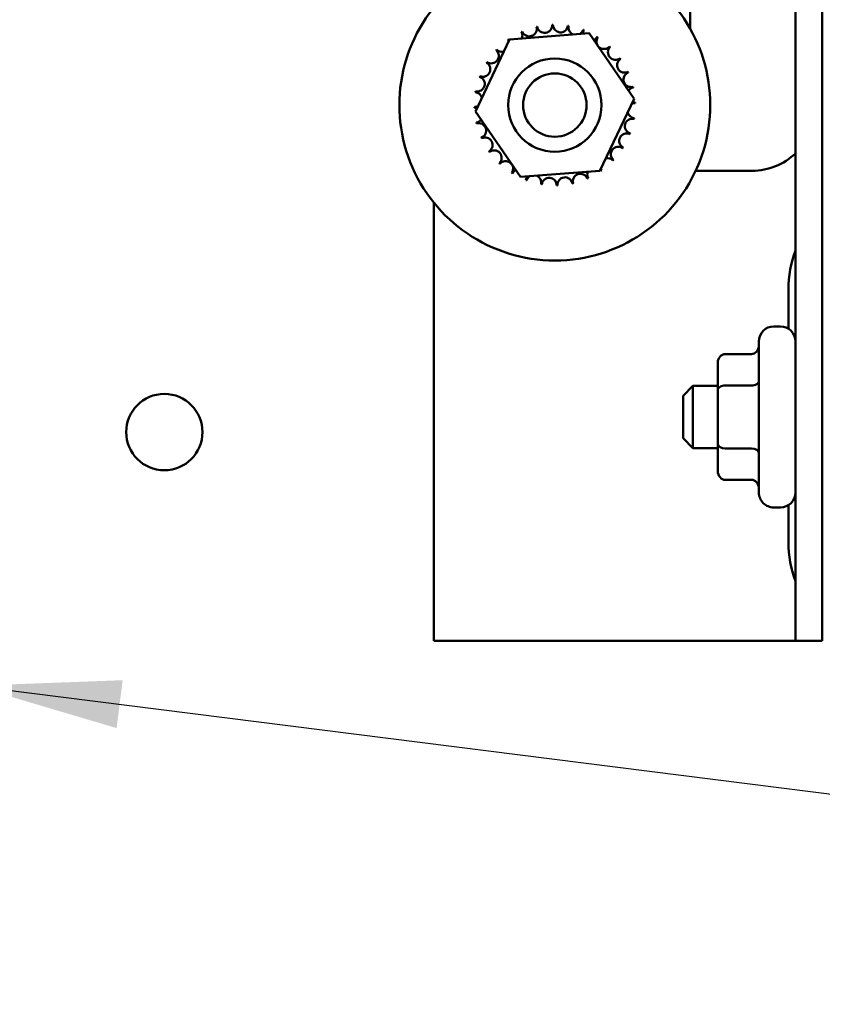
# Model space of a CAD drawing. Units: inches. Extents: x 2 to 86, y 1 to 67.
# Drawn here: x 13.5 to 15.7, y 32.1 to 34.7 of the extents above; entities that cross this region are included whole.
import ezdxf

# ---------------------------------------------------------------- set-up
doc = ezdxf.new("R2010")
doc.units = ezdxf.units.IN
doc.header["$LTSCALE"] = 4
doc.header["$MEASUREMENT"] = 0
doc.layers.add('Symbol (ANSI)', color=7, linetype='Continuous', lineweight=25)
doc.layers.add('Visible (ANSI)', color=7, linetype='Continuous', lineweight=50)
doc.styles.add('Note Text (ANSI)', font='tahoma.ttf')
doc.dimstyles.new('Default (ANSI)$7', dxfattribs={"dimscale": 4, "dimtxt": 0.12, "dimasz": 0.098425, "dimexe": 0.125, "dimexo": 0.0625, "dimgap": 0.031496, "dimtad": 0, "dimtih": 1, "dimtoh": 1, "dimrnd": 1e-08, "dimzin": 0, "dimdsep": 46, "dimtxsty": 'Note Text (ANSI)', "dimcen": 0.09, "dimdle": 0.393701, "dimclrd": 256, "dimclre": 256, "dimclrt": 256, "dimadec": 0, "dimazin": 1, "dimtfac": 1, "dimtofl": 0, "dimtmove": 0, "dimatfit": 3, "dimfxl": 1, "dimtolj": 1, "dimtzin": 4, "dimlwd": -1, "dimlwe": -1, "dimarcsym": 0})

msp = doc.modelspace()

# ---------------------------------------------------------------- linework, layer by layer
at = {"layer": 'Visible (ANSI)'}
for p, q in [((15.6542, 33.0303), (15.6544, 39.0303)), ((15.2999, 34.6713), (15.2999, 34.771)), ((15.5823, 34.771), (15.5822, 33.0303)), ((14.8161, 34.6424), (15.0291, 34.6592)), ((15.0291, 34.6592), (15.1501, 34.4832)), ((14.7242, 34.4496), (14.8161, 34.6424)), ((15.1501, 34.4832), (15.0582, 34.2904)), ((14.8452, 34.2736), (14.7242, 34.4496)), ((15.0582, 34.2904), (14.8452, 34.2736)), ((15.4666, 34.2903), (15.3148, 34.2903)), ((14.6132, 34.2043), (14.6132, 33.0304)), ((15.5632, 33.867), (15.5632, 33.9723)), ((15.5422, 33.873), (15.5242, 33.873)), ((15.4842, 33.4277), (15.4842, 33.833)), ((15.3942, 33.7989), (15.4642, 33.7989)), ((15.3742, 33.7758), (15.3742, 33.703)), ((15.2809, 33.687), (15.3076, 33.7137)), ((15.3076, 33.7137), (15.3076, 33.547)), ((15.3742, 33.7137), (15.3076, 33.7137)), ((15.3942, 33.7145), (15.4642, 33.7145)), ((15.2809, 33.5737), (15.2809, 33.687)), ((15.3742, 33.703), (15.3742, 33.5575)), ((15.2809, 33.5737), (15.3076, 33.547)), ((15.3742, 33.5575), (15.3742, 33.4848)), ((15.3742, 33.547), (15.3076, 33.547)), ((15.3942, 33.5459), (15.4642, 33.5459)), ((15.3942, 33.4617), (15.4642, 33.4617)), ((15.5632, 33.2943), (15.5632, 33.3936)), ((15.5422, 33.3877), (15.5242, 33.3877)), ((14.6132, 33.0304), (15.5822, 33.0303)), ((15.5822, 33.0303), (15.6542, 33.0303))]:
    msp.add_line(p, q, dxfattribs=at)
for centre, radius in [((14.9372, 34.4664), 0.125), ((14.9372, 34.4664), 0.085), ((13.8905, 33.5898), 0.1023)]:
    msp.add_circle(centre, radius, dxfattribs=at)
for centre, radius, start, end in [((14.9372, 34.4664), 0.4167, 133.0208, 46.9751), ((14.9372, 34.4664), 0.2154, 113.8805, 114.4274), ((14.8302, 34.6534), 0.0201, 335.3007, 27.1032), ((14.8687, 34.6707), 0.0201, 201.2047, 15.8532), ((14.9372, 34.4664), 0.2154, 102.6305, 103.1774), ((14.9099, 34.6801), 0.0201, 189.9547, 4.6032), ((14.9372, 34.4664), 0.2154, 91.3805, 91.9274), ((14.9521, 34.6813), 0.0201, 178.7047, 353.3532), ((14.9372, 34.4664), 0.2154, 80.1305, 80.6774), ((14.9937, 34.6743), 0.0201, 167.4547, 246.6799), ((14.9937, 34.6743), 0.0201, 302.3345, 342.1032), ((14.9372, 34.4664), 0.2154, 68.8805, 69.4274), ((15.0332, 34.6592), 0.0201, 156.2047, 183.6662), ((14.9372, 34.4664), 0.2154, 125.1305, 125.6774), ((14.7957, 34.6289), 0.0201, 25.7282, 38.3532), ((14.8302, 34.6534), 0.0201, 212.4547, 221.2482), ((15.0332, 34.6592), 0.0201, 294.8254, 330.8532), ((15.069, 34.6368), 0.0201, 144.9547, 319.6032), ((14.9372, 34.4664), 0.2154, 57.6305, 58.1774), ((14.7667, 34.5982), 0.0201, 234.9547, 49.6032), ((14.9372, 34.4664), 0.2154, 136.3805, 136.9274), ((14.7957, 34.6289), 0.0201, 223.7047, 283.2862), ((15.0997, 34.6078), 0.0201, 133.7047, 308.3532), ((14.9372, 34.4664), 0.2154, 46.3805, 46.9274), ((14.7443, 34.5624), 0.0201, 246.2047, 60.8532), ((14.9372, 34.4664), 0.2154, 147.6305, 148.1774), ((15.1241, 34.5734), 0.0201, 122.4547, 297.1032), ((14.9372, 34.4664), 0.2154, 35.1305, 35.6774), ((15.1414, 34.5349), 0.0201, 111.2047, 285.8532), ((14.9372, 34.4664), 0.2154, 23.8805, 24.4274), ((14.7293, 34.523), 0.0201, 257.4547, 72.1032), ((14.9372, 34.4664), 0.2154, 158.8805, 159.4274), ((14.9372, 34.4664), 0.2154, 170.1305, 170.6774), ((14.7222, 34.4813), 0.0201, 14.4873, 83.3532), ((15.1508, 34.4937), 0.0201, 99.9547, 143.5461), ((14.9372, 34.4664), 0.2154, 12.6305, 13.1774), ((15.1508, 34.4937), 0.0201, 255.5599, 274.6032), ((14.9372, 34.4664), 0.2154, 1.3805, 1.9274), ((14.7222, 34.4813), 0.0201, 268.7047, 294.5272), ((14.9372, 34.4664), 0.2154, 181.3805, 181.9274), ((14.7235, 34.4391), 0.0201, 75.5599, 94.6032), ((15.1521, 34.4515), 0.0201, 88.7047, 114.5272), ((14.7235, 34.4391), 0.0201, 279.9547, 323.5461), ((15.145, 34.4098), 0.0201, 77.4547, 252.1032), ((15.1521, 34.4515), 0.0201, 194.4873, 263.3532), ((14.9372, 34.4664), 0.2154, 350.1305, 350.6774), ((14.9372, 34.4664), 0.2154, 192.6305, 193.1774), ((14.7329, 34.3979), 0.0201, 291.2047, 105.8532), ((14.9372, 34.4664), 0.2154, 203.8805, 204.4274), ((14.7502, 34.3594), 0.0201, 302.4547, 117.1032), ((15.13, 34.3704), 0.0201, 66.2047, 240.8532), ((14.9372, 34.4664), 0.2154, 338.8805, 339.4274), ((14.9372, 34.4664), 0.2154, 215.1305, 215.6774), ((14.7746, 34.325), 0.0201, 313.7047, 128.3532), ((15.1076, 34.3346), 0.0201, 54.9547, 229.6032), ((14.9372, 34.4664), 0.2154, 327.6305, 328.1774), ((14.8053, 34.296), 0.0201, 324.9547, 139.6032), ((15.0786, 34.3039), 0.0201, 43.7047, 103.2862), ((14.9372, 34.4664), 0.2154, 316.3805, 316.9274), ((15.4666, 34.457), 0.1667, 269.9979, 313.9455), ((14.9372, 34.4664), 0.2154, 226.3805, 226.9274), ((14.8411, 34.2736), 0.0201, 114.8254, 150.8532), ((15.0441, 34.2794), 0.0201, 32.4547, 41.2482), ((15.0786, 34.3039), 0.0201, 205.7282, 218.3532), ((14.9372, 34.4664), 0.2154, 305.1305, 305.6774), ((14.9372, 34.4664), 0.2154, 237.6305, 238.1774), ((14.8411, 34.2736), 0.0201, 336.2047, 3.6662), ((14.9372, 34.4664), 0.2154, 248.8805, 249.4274), ((14.8806, 34.2585), 0.0201, 122.3345, 162.1032), ((14.8806, 34.2585), 0.0201, 347.4547, 66.6799), ((14.9222, 34.2515), 0.0201, 358.7047, 173.3532), ((14.9644, 34.2527), 0.0201, 9.9547, 184.6032), ((15.0056, 34.2621), 0.0201, 21.2047, 195.8532), ((15.0441, 34.2794), 0.0201, 155.3007, 207.1032), ((14.9372, 34.4664), 0.2154, 293.8805, 294.4274), ((14.9372, 34.4664), 0.2154, 260.1305, 260.6774), ((14.9372, 34.4664), 0.2154, 271.3805, 271.9274), ((14.9372, 34.4664), 0.2154, 282.6305, 283.1774), ((15.8599, 33.9722), 0.2967, 159.3809, 179.9979), ((15.5242, 33.833), 0.04, 89.9979, 179.9979), ((15.5422, 33.833), 0.04, 359.9979, 89.9979), ((15.5242, 33.4277), 0.04, 179.9979, 269.9979), ((15.5422, 33.4277), 0.04, 269.9979, 359.9979), ((15.8599, 33.2942), 0.2967, 179.9979, 200.615)]:
    msp.add_arc(centre, radius, start, end, dxfattribs=at)
for centre, major_axis, ratio, start_param, end_param in [((15.4642, 33.822), (0, -0.0231), 0.866026, 0, 1.570796), ((15.3942, 33.7758), (0, -0.0231), 0.866026, 3.141593, 4.712389), ((15.3942, 33.703), (0.02, 0), 0.576479, 1.570796, 3.141593), ((15.4642, 33.726), (-0.02, 0), 0.576479, 1.570796, 3.141593), ((15.3942, 33.5575), (0.02, 0), 0.578221, 3.141593, 4.712389), ((15.4642, 33.5343), (-0.02, 0), 0.578221, 3.141593, 4.712389), ((15.3942, 33.4848), (0, 0.0231), 0.866026, 1.570796, 3.141593), ((15.4642, 33.4387), (0, -0.0231), 0.866026, 1.570796, 3.141593)]:
    msp.add_ellipse(centre, major_axis=major_axis, ratio=ratio, start_param=start_param, end_param=end_param, dxfattribs=at)

# ---------------------------------------------------------------- leaders
at = {"layer": 'Symbol (ANSI)', "annotation_type": 0, "has_hookline": 1, "hookline_direction": 1, "text_width": 0.2063}
msp.add_leader([(13.3801, 32.9097), (20.1378, 32.0557)], dimstyle='Default (ANSI)$7', override={"dimtad": 0}, dxfattribs=at)

doc.saveas('drawing.dxf')
